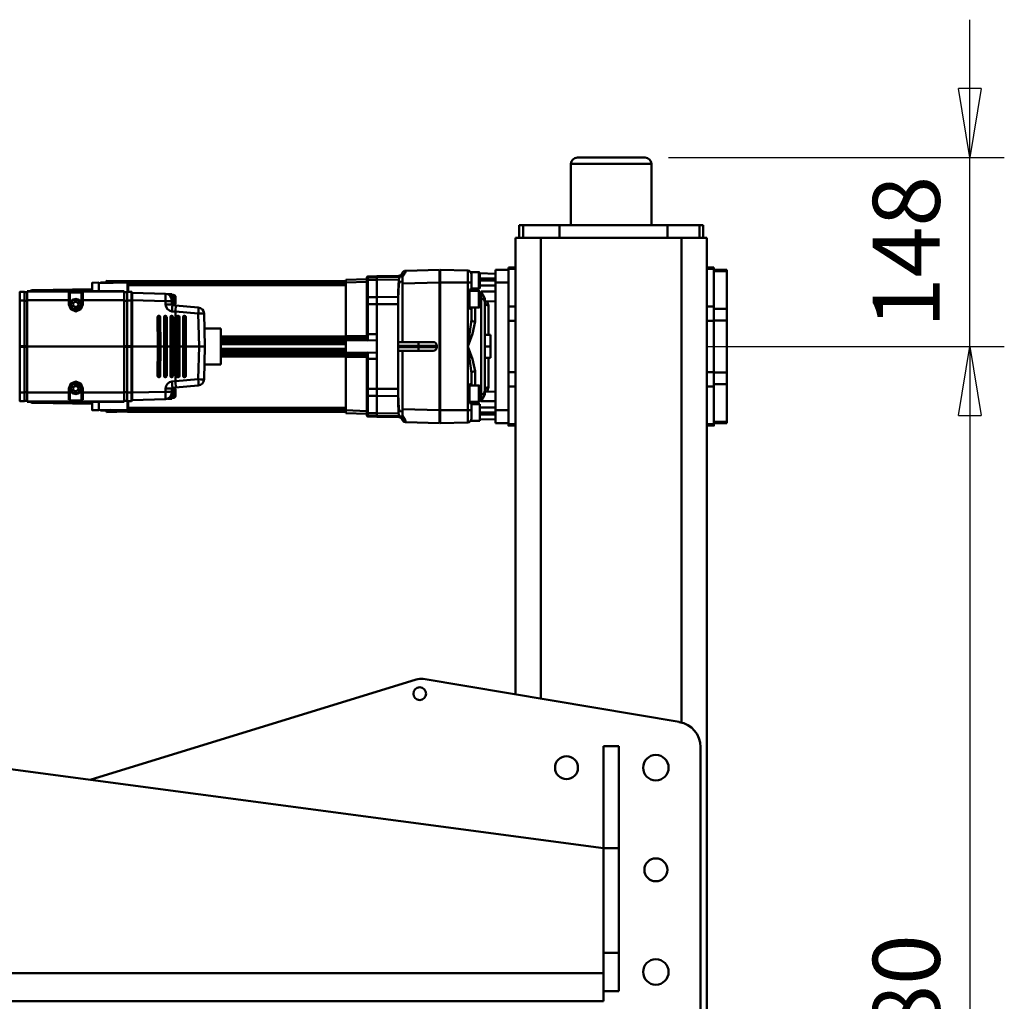
# Model space of a CAD drawing. Units: millimetres. Extents: x 0 to 8910, y 0 to 6300.
# Drawn here: x 2977 to 3748, y 2734 to 3503 of the extents above; entities that cross this region are included whole.
import ezdxf

# ---------------------------------------------------------------- set-up
doc = ezdxf.new("R2010")
doc.units = ezdxf.units.MM
doc.header["$MEASUREMENT"] = 0
doc.layers.add('(1) Shape lines', color=7, linetype='Continuous', lineweight=35)
doc.layers.add('(6) Dimensions', color=7, linetype='Continuous', lineweight=35)
doc.styles.add('Arial', font='ARIAL.TTF')
doc.dimstyles.new('Vertex Style', dxfattribs={"dimscale": 15, "dimtxt": 0.18, "dimasz": 3.6, "dimexe": 1.8, "dimexo": 0.0625, "dimgap": 1.7, "dimtad": 1, "dimdec": 1, "dimdsep": 46, "dimtxsty": 'Arial', "dimblk1": 'CLOSED', "dimblk2": 'CLOSED', "dimsah": 1, "dimcen": 0.09, "dimdle": 1.8, "dimclrd": 9, "dimclre": 9, "dimadec": 1, "dimazin": 2, "dimtfac": 0.65, "dimtdec": 4, "dimtmove": 0, "dimatfit": 3, "dimfxl": 0, "dimtolj": 1, "dimtzin": 0, "dimlwd": 25, "dimlwe": 25, "dimarcsym": 0})

# ---------------------------------------------------------------- blocks, each defined once
blk = doc.blocks.new('_Closed')
at = {"color": 0, "linetype": 'ByBlock', "lineweight": -2}
for p, q in [((-1, 0.166667), (0, 0)), ((-1, 0.166667), (-1, -0.166667)), ((0, 0), (-1, -0.166667)), ((0, 0), (-1, 0))]:
    blk.add_line(p, q, dxfattribs=at)
blk = doc.blocks.new('*D2260')
at = {"layer": '(6) Dimensions', "color": 9, "lineweight": 25}
for p, q in [((3516.5, 3247), (3748.5, 3247)), ((3721.5, 3193), (3721.5, 2221)), ((3516.5, 2167), (3748.5, 2167))]:
    blk.add_line(p, q, dxfattribs=at)
at = {"layer": 'Defpoints', "color": 0}
for p in [(3471.5, 3247), (3471.5, 2167), (3721.5, 2167)]:
    blk.add_point(p, dxfattribs=at)
at = {"layer": '(6) Dimensions', "color": 9, "lineweight": 25, "xscale": 53.99999999973, "yscale": 53.99999999973, "zscale": 53.99999999973}
for p, rotation in [((3721.5, 3247), 89.99999999999997), ((3721.5, 2167), 270)]:
    blk.add_blockref('_Closed', p, dxfattribs=dict(at, rotation=rotation))
at = {"layer": '(6) Dimensions', "color": 0, "lineweight": 35, "insert": (3671.73, 2707), "char_height": 52.5, "attachment_point": 5, "rotation": 90, "style": 'Arial'}
blk.add_mtext('\\A1;1080', dxfattribs=at)
blk = doc.blocks.new('*D2261')
at = {"layer": '(6) Dimensions', "color": 9, "lineweight": 25}
for p, q in [((3721.5, 3449), (3721.5, 3503)), ((3485.5, 3395), (3748.5, 3395)), ((3721.5, 3247), (3721.5, 3395)), ((3516.5, 3247), (3748.5, 3247)), ((3721.5, 3193), (3721.5, 3139))]:
    blk.add_line(p, q, dxfattribs=at)
at = {"layer": 'Defpoints', "color": 0}
for p in [(3440.5, 3395), (3721.5, 3395), (3471.5, 3247)]:
    blk.add_point(p, dxfattribs=at)
at = {"layer": '(6) Dimensions', "color": 9, "lineweight": 25, "xscale": 53.99999999973, "yscale": 53.99999999973, "zscale": 53.99999999973}
for p, rotation in [((3721.5, 3395), 270), ((3721.5, 3247), 90)]:
    blk.add_blockref('_Closed', p, dxfattribs=dict(at, rotation=rotation))
at = {"layer": '(6) Dimensions', "color": 0, "lineweight": 35, "insert": (3671.73, 3321), "char_height": 52.5, "attachment_point": 5, "rotation": 90, "style": 'Arial'}
blk.add_mtext('\\A1;148', dxfattribs=at)
blk = doc.blocks.new('Crane_3D_1_13130f14-faed-403a-86a2-f2fd66144de6')
at = {"layer": '(1) Shape lines', "color": 7, "linetype": 'Continuous', "lineweight": 50, "ltscale": 45}
for p, q in [((-600, 1481), (-600, 1491)), ((-599.11, 1491), (-600, 1491)), ((-569.56, 1491), (-599.11, 1491)), ((-599.11, 1481), (-599.11, 1491)), ((-560.45, 1491), (-569.56, 1491)), ((-569.56, 1481), (-569.56, 1491)), ((-519.55, 1491), (-560.45, 1491)), ((-560.45, 1481), (-560.45, 1491)), ((-510.44, 1491), (-519.55, 1491)), ((-519.55, 1481), (-519.55, 1491)), ((-480.89, 1491), (-510.44, 1491)), ((-510.44, 1481), (-510.44, 1491)), ((-480, 1491), (-480.89, 1491)), ((-480.89, 1481), (-480.89, 1491)), ((-480, 1481), (-480, 1491)), ((-625, 1472.5), (-625, 1475.5)), ((-625, 1475.5), (625, 1475.5)), ((-601.99, 1475.5), (-601.99, 1481)), ((-600.87, 1481), (-601.98, 1481)), ((-600.87, 1475.5), (-600.87, 1481)), ((-571.38, 1481), (-600.87, 1481)), ((-571.38, 1475.5), (-571.38, 1481)), ((-560, 1481), (-571.38, 1481)), ((-560, 1475.5), (-560, 1481)), ((-520, 1481), (-560, 1481)), ((-520, 1475.5), (-520, 1481)), ((-508.62, 1481), (-520, 1481)), ((-479.13, 1481), (-508.62, 1481)), ((-508.62, 1475.5), (-508.62, 1481)), ((-479.13, 1475.5), (-479.13, 1481)), ((-478.01, 1481), (-478.01, 1475.5)), ((-635, 1472.5), (-635, 1469.67)), ((-625, 1472.5), (-635, 1472.5)), ((-635, 1469.67), (-635, 1444.51)), ((-625, 1469.67), (-635, 1469.67)), ((-625, 1469.67), (-625, 1472.5)), ((-625, 1444.51), (-625, 1469.67)), ((-226.08, 1470.5), (-17, 1470.5)), ((-625, 1455.5), (-245.32, 1455.5)), ((-279.53, 1253.3), (-245.81, 1453.82)), ((-635, 1444.51), (-635, 1360.08)), ((-625, 1444.51), (-635, 1444.51)), ((-625, 1360.08), (-625, 1444.51)), ((-683, 1432), (-635, 1432)), ((-688, 1374), (-688, 1427)), ((-227, 1406.5), (-147, 1406.5)), ((-227, 1394.5), (-227, 1406.5)), ((-147, 1406.5), (-65, 1406.5)), ((-147, 1394.5), (-147, 1406.5)), ((-65, 1406.5), (-35, 1406.5)), ((-65, 1394.5), (-65, 1406.5)), ((-35, 1394.5), (-35, 1406.5)), ((-147, 1394.5), (-227, 794.5)), ((-227, 1394.5), (-147, 1394.5)), ((-49, 1394.5), (-147, 1394.5)), ((-49, 6.5), (-49, 1394.5)), ((-27, 1394.5), (-49, 1394.5)), ((-27, 6.5), (-27, 1394.5)), ((-635, 1369), (-683, 1369)), ((-635, 1360.08), (-635, 1331.6)), ((-625, 1360.08), (-635, 1360.08)), ((-625, 1331.6), (-625, 1360.08)), ((-625, 1345.5), (-264.02, 1345.5)), ((-635, 1331.6), (-635, 1328.5)), ((-625, 1331.6), (-635, 1331.6)), ((-625, 1328.5), (-635, 1328.5)), ((-625, 1328.5), (-625, 1331.6)), ((-625, 1325.5), (-625, 1328.5)), ((-625, 1325.5), (-267.39, 1325.5)), ((-601.99, 1320), (-601.99, 1325.5)), ((-601.98, 1320), (-600.87, 1320)), ((-600.87, 1325.5), (-600.87, 1320)), ((-600.87, 1320), (-600, 1320)), ((-600, 1320), (-600, 1310)), ((-600, 1320), (-590, 1320)), ((-590, 1320), (-590, 1310)), ((-566.63, 1320), (-590, 1320)), ((-571.38, 1325.5), (-571.38, 1320)), ((-566.67, 1320), (-560, 1320)), ((-560, 1325.5), (-560, 1320)), ((-560, 1320), (-520, 1320)), ((-520, 1325.5), (-520, 1320)), ((-520, 1320), (-513.33, 1320)), ((-490, 1320), (-513.37, 1320)), ((-508.62, 1325.5), (-508.62, 1320)), ((-480, 1320), (-490, 1320)), ((-490, 1320), (-490, 1310)), ((-480, 1320), (-479.13, 1320)), ((-480, 1320), (-480, 1310)), ((-479.13, 1325.5), (-479.13, 1320)), ((-478.01, 1325.5), (-478.01, 1320)), ((-600, 1310), (-590, 1310)), ((-597.33, 1297.5), (-597, 1310)), ((-591.8, 1297.5), (-591.8, 1310)), ((-590, 1310), (-490, 1310)), ((-582.95, 1298.58), (-582.95, 1310)), ((-575.23, 1301.5), (-575.45, 1310)), ((-549.07, 1304.42), (-572.01, 1304.42)), ((-549.01, 1301.5), (-549.01, 1306)), ((-540, 1306), (-549.01, 1306)), ((-530.99, 1306), (-540, 1306)), ((-540, 1301.5), (-540, 1306)), ((-530.99, 1301.5), (-530.99, 1306)), ((-507.99, 1304.42), (-530.93, 1304.42)), ((-504.77, 1301.5), (-504.55, 1310)), ((-497.05, 1298.58), (-497.05, 1310)), ((-490, 1310), (-480, 1310)), ((-488.2, 1297.5), (-488.2, 1310)), ((-482.67, 1297.5), (-483, 1310)), ((-598.3, 1290.33), (-598.3, 1296.7)), ((-598.27, 1296.7), (-585.33, 1296.7)), ((-597.5, 1297.5), (-586.1, 1297.5)), ((-586.12, 1297.5), (-597.48, 1297.5)), ((-585.3, 1296.7), (-585.3, 1291)), ((-583.5, 1289.5), (-583.5, 1296.7)), ((-583.47, 1296.7), (-570.53, 1296.7)), ((-582.95, 1298.58), (-580.58, 1298.58)), ((-582.7, 1297.5), (-571.3, 1297.5)), ((-571.32, 1297.5), (-582.68, 1297.5)), ((-580.58, 1298.58), (-580.6, 1297.5)), ((-580.58, 1300.02), (-580.58, 1298.58)), ((-574.58, 1301.5), (-577.61, 1301.5)), ((-577.58, 1298.58), (-577.6, 1297.5)), ((-577.58, 1298.58), (-502.42, 1298.58)), ((-505.42, 1301.5), (-574.58, 1301.5)), ((-570.5, 1296.7), (-570.5, 1289.5)), ((-509.5, 1289.5), (-509.5, 1296.7)), ((-509.47, 1296.7), (-496.53, 1296.7)), ((-508.7, 1297.5), (-497.3, 1297.5)), ((-497.32, 1297.5), (-508.68, 1297.5)), ((-502.39, 1301.5), (-505.42, 1301.5)), ((-502.42, 1298.58), (-502.4, 1297.5)), ((-499.42, 1298.58), (-499.42, 1300.02)), ((-499.42, 1298.58), (-497.05, 1298.58)), ((-499.4, 1297.5), (-499.42, 1298.58)), ((-496.5, 1296.7), (-496.5, 1289.5)), ((-481.7, 1297.5), (-494.7, 1297.5)), ((-494.7, 1291), (-494.7, 1297.5)), ((-481.7, 1297.5), (-481.7, 1290.33)), ((-584.54, 1291), (-589.99, 1291)), ((-589.99, 1288.08), (-589.99, 1291)), ((-584.54, 1291), (-583.5, 1291)), ((-584.54, 1289.5), (-584.54, 1291)), ((-569.46, 1289.5), (-584.54, 1289.5)), ((-559.47, 1293.92), (-570.73, 1293.92)), ((-570.55, 1291), (-570.09, 1291)), ((-570.09, 1291), (-570.5, 1291)), ((-570.09, 1291), (-569.46, 1291)), ((-569.46, 1291), (-569.46, 1289.5)), ((-561.01, 1291), (-569.46, 1291)), ((-509.28, 1293.92), (-520.53, 1293.92)), ((-510.54, 1291), (-518.99, 1291)), ((-510.54, 1291), (-509.91, 1291)), ((-510.54, 1289.5), (-510.54, 1291)), ((-495.46, 1289.5), (-510.54, 1289.5)), ((-509.91, 1291), (-509.52, 1291)), ((-509.91, 1291), (-509.47, 1291)), ((-496.48, 1291), (-495.46, 1291)), ((-495.46, 1291), (-495.46, 1289.5)), ((-490.01, 1291), (-495.46, 1291)), ((-490.01, 1288.08), (-490.01, 1291)), ((-600, 1266.5), (-599.44, 1288.08)), ((-589.99, 1288.08), (-490.01, 1288.08)), ((-490.01, 1266.5), (-490.01, 1288.08)), ((-589.99, 1266.5), (-600, 1266.5)), ((-589.99, 1266), (-600, 1266)), ((-600, 1266), (-599.31, 1239.6)), ((-599, 1266), (-599, 1266.5)), ((-490.01, 1266.5), (-589.99, 1266.5)), ((-589.99, 1266), (-589.99, 1266.5)), ((-589.23, 1237), (-589.99, 1266)), ((-490.01, 1266), (-589.99, 1266)), ((-490.01, 1266), (-490.77, 1237)), ((-480, 1266.5), (-490.01, 1266.5)), ((-490.01, 1266), (-490.01, 1266.5)), ((-480, 1266), (-490.01, 1266)), ((-481, 1266), (-481, 1266.5)), ((-480.69, 1239.61), (-480, 1266)), ((-543.5, 1261), (-543.5, 1249.46)), ((-540.5, 1249.58), (-540.5, 1264)), ((-540.5, 1264), (-539.5, 1264)), ((-539.5, 1264), (-539.5, 1249.58)), ((-536.5, 1249.46), (-536.5, 1261)), ((-543.5, 1249.46), (-543.5, 1233.5)), ((-540.5, 1233.5), (-540.5, 1249.58)), ((-540.5, 1249.58), (-539.5, 1249.58)), ((-539.5, 1249.58), (-539.5, 1233.5)), ((-536.5, 1233.5), (-536.5, 1249.46)), ((-200.62, 992.37), (-279.16, 1247.78)), ((-595.12, 1237), (-595.06, 1237)), ((-595.06, 1237), (-591.02, 1237)), ((-594.26, 1217), (-594.59, 1234.72)), ((-591.02, 1237), (-543.5, 1237)), ((-536.5, 1237), (-488.98, 1237)), ((-488.98, 1237), (-484.99, 1237)), ((-485.79, 1217), (-485.47, 1234.71)), ((-484.99, 1237), (-484.93, 1237)), ((-595.05, 1217), (-595.37, 1234.05)), ((-595.32, 1234.05), (-595.11, 1234.05)), ((-592.33, 1217), (-592.58, 1234.01)), ((-578.81, 1233.5), (-583.17, 1233.5)), ((-573.17, 1233.5), (-578.81, 1233.5)), ((-578.63, 1217), (-578.81, 1233.5)), ((-506.78, 1233.5), (-573.17, 1233.5)), ((-573.16, 1217), (-573.17, 1233.5)), ((-506.79, 1217), (-506.78, 1233.5)), ((-501.14, 1233.5), (-506.78, 1233.5)), ((-501.32, 1217), (-501.14, 1233.5)), ((-496.83, 1233.5), (-501.14, 1233.5)), ((-487.74, 1217), (-487.49, 1234)), ((-484.69, 1234.05), (-485, 1217)), ((-484.94, 1234.05), (-484.83, 1234.05)), ((-594.26, 1217), (-594.97, 1217)), ((-594.78, 1209.98), (-594.9, 1217)), ((-594.26, 1217), (-592.33, 1217)), ((-594.11, 1217), (-593.99, 1209.98)), ((-578.63, 1217), (-592.33, 1217)), ((-592.16, 1217), (-592.06, 1209.98)), ((-573.16, 1217), (-578.63, 1217)), ((-578.62, 1217), (-578.55, 1209.98)), ((-548.4, 1217), (-573.16, 1217)), ((-573.15, 1217), (-573.14, 1209.98)), ((-549.63, 1217), (-549.63, 1209.98)), ((-544.86, 1217), (-548.4, 1217)), ((-544.86, 1217), (-535.14, 1217)), ((-544.86, 1217), (-544.8, 1209.98)), ((-535.14, 1217), (-535.2, 1209.98)), ((-531.52, 1217), (-535.14, 1217)), ((-506.79, 1217), (-531.51, 1217)), ((-530.37, 1217), (-530.37, 1209.98)), ((-506.85, 1217), (-506.86, 1209.98)), ((-501.32, 1217), (-506.79, 1217)), ((-501.38, 1217), (-501.45, 1209.98)), ((-487.74, 1217), (-501.32, 1217)), ((-487.84, 1217), (-487.94, 1209.98)), ((-487.74, 1217), (-485.79, 1217)), ((-485.89, 1217), (-486.01, 1209.98)), ((-485.1, 1217), (-485.22, 1209.98)), ((-593.99, 1209.98), (-594.78, 1209.98)), ((-592.06, 1209.98), (-593.99, 1209.98)), ((-593.78, 1209), (-592.99, 1209)), ((-592.99, 1209), (-591.26, 1209)), ((-578.55, 1209.98), (-592.06, 1209.98)), ((-591.26, 1209), (-577.96, 1209)), ((-590, 1192.5), (-590.58, 1209)), ((-573.14, 1209.98), (-578.55, 1209.98)), ((-577.96, 1209), (-573.1, 1209)), ((-549.63, 1209.98), (-573.14, 1209.98)), ((-573.1, 1209), (-549.62, 1209)), ((-544.8, 1209.98), (-549.63, 1209.98)), ((-549.62, 1209), (-545.92, 1209)), ((-530.37, 1209.98), (-535.2, 1209.98)), ((-534.08, 1209), (-530.38, 1209)), ((-530.38, 1209), (-506.9, 1209)), ((-506.86, 1209.98), (-530.37, 1209.98)), ((-506.9, 1209), (-502.04, 1209)), ((-501.45, 1209.98), (-506.86, 1209.98)), ((-502.04, 1209), (-488.74, 1209)), ((-487.94, 1209.98), (-501.45, 1209.98)), ((-489.42, 1209), (-490, 1192.5)), ((-488.74, 1209), (-487.01, 1209)), ((-486.01, 1209.98), (-487.94, 1209.98)), ((-487.01, 1209), (-486.22, 1209)), ((-485.22, 1209.98), (-486.01, 1209.98)), ((-592.23, 1192.5), (-589.78, 1192.5)), ((-591.19, 1021.5), (-591.19, 1192.5)), ((-591.18, 1192.5), (-591.18, 1021.5)), ((-589.75, 1192.5), (-548.2, 1192.5)), ((-589.62, 1192.5), (-589.62, 1021.5)), ((-588, 1022), (-588, 1192.5)), ((-547.76, 1192.5), (-547.76, 1094.7)), ((-546.95, 1094.7), (-546.95, 1192.5)), ((-546.59, 1192.5), (-545.59, 1192.5)), ((-545.31, 1192.5), (-545.31, 1094.7)), ((-544.63, 1192.5), (-543.36, 1192.5)), ((-543.36, 1192.5), (-541.85, 1192.5)), ((-543.36, 1192.5), (-543.36, 1094.7)), ((-541.85, 1192.5), (-538.15, 1192.5)), ((-541.75, 1192.5), (-541.75, 1094.7)), ((-538.25, 1192.5), (-538.25, 1094.7)), ((-536.64, 1192.5), (-538.15, 1192.5)), ((-536.64, 1192.5), (-535.37, 1192.5)), ((-536.64, 1192.5), (-536.64, 1094.7)), ((-534.69, 1192.5), (-534.69, 1094.7)), ((-534.41, 1192.5), (-533.41, 1192.5)), ((-533.05, 1192.5), (-533.05, 1094.7)), ((-532.24, 1094.7), (-532.24, 1192.5)), ((-531.8, 1192.5), (-490.25, 1192.5)), ((-492, 1192.5), (-492, 1022)), ((-490.38, 1192.5), (-490.38, 1021.5)), ((-487.77, 1192.5), (-490.22, 1192.5)), ((-488.82, 1192.5), (-488.82, 1021.5)), ((-488.81, 1192.5), (-488.81, 1021.5)), ((-554.15, 1094.7), (-525.85, 1094.7)), ((-554.15, 1081.87), (-554.15, 1094.7)), ((-525.85, 1094.7), (-525.85, 1081.87)), ((-540, 1082.24), (-565.73, 1081.57)), ((-540, 1082.24), (-540, 1077.68)), ((-514.27, 1081.57), (-540, 1082.24)), ((-570.58, 1077), (-572.13, 1059.29)), ((-567.3, 1059.14), (-565.73, 1077)), ((-565.73, 1077), (-540, 1077.68)), ((-540, 1077.68), (-514.27, 1077)), ((-540, 1067.25), (-540, 1077.68)), ((-514.27, 1077), (-512.7, 1059.14)), ((-507.87, 1059.29), (-509.42, 1077)), ((-564, 1066.14), (-564, 1066.2)), ((-563.01, 1066.92), (-540, 1066.97)), ((-540, 1065.58), (-563.01, 1065.53)), ((-540, 1067.25), (-563, 1067.19)), ((-563, 1067.2), (-540, 1067.25)), ((-563, 1067.19), (-563, 1067.19)), ((-563, 1065.2), (-540, 1065.25)), ((-563, 1065.2), (-563, 1065.15)), ((-540, 1065.2), (-563, 1065.15)), ((-517, 1067.19), (-540, 1067.25)), ((-540, 1067.25), (-517, 1067.2)), ((-540, 1066.97), (-516.99, 1066.92)), ((-540, 1065.58), (-540, 1066.97)), ((-540, 1065.25), (-540, 1065.58)), ((-516.99, 1065.53), (-540, 1065.58)), ((-540, 1065.25), (-517, 1065.2)), ((-540, 1062.27), (-540, 1065.2)), ((-517, 1065.15), (-540, 1065.2)), ((-517, 1067.19), (-517, 1067.19)), ((-517, 1065.2), (-517, 1065.15)), ((-516, 1066.2), (-516, 1066.14)), ((-580.35, 1056.3), (-580.35, 1057.46)), ((-580.33, 1057.46), (-572.29, 1057.46)), ((-578.61, 1059.2), (-573.89, 1059.2)), ((-572.13, 1059.29), (-572.36, 1056.7)), ((-567.51, 1056.39), (-567.27, 1059.14)), ((-540, 1059.14), (-567.27, 1059.14)), ((-564, 1061.16), (-564, 1061.22)), ((-563.01, 1061.94), (-540, 1061.99)), ((-540, 1060.6), (-563.01, 1060.55)), ((-563.01, 1056.96), (-540, 1057.01)), ((-540, 1062.27), (-563, 1062.21)), ((-563, 1062.22), (-540, 1062.27)), ((-563, 1062.21), (-563, 1062.21)), ((-563, 1060.22), (-540, 1060.27)), ((-563, 1060.22), (-563, 1060.16)), ((-540, 1060.22), (-563, 1060.16)), ((-540, 1057.29), (-563, 1057.23)), ((-563, 1057.23), (-540, 1057.29)), ((-563, 1057.23), (-563, 1057.23)), ((-517, 1062.21), (-540, 1062.27)), ((-540, 1062.27), (-517, 1062.22)), ((-540, 1061.99), (-516.99, 1061.94)), ((-540, 1060.6), (-540, 1061.99)), ((-540, 1060.27), (-540, 1060.6)), ((-516.99, 1060.55), (-540, 1060.6)), ((-540, 1060.27), (-517, 1060.22)), ((-517, 1060.16), (-540, 1060.22)), ((-540, 1059.14), (-540, 1060.22)), ((-512.73, 1059.14), (-540, 1059.14)), ((-540, 1057.29), (-540, 1059.14)), ((-517, 1057.23), (-540, 1057.29)), ((-540, 1057.29), (-517, 1057.23)), ((-540, 1057.01), (-516.99, 1056.96)), ((-540, 1055.62), (-540, 1057.01)), ((-517, 1062.21), (-517, 1062.21)), ((-517, 1060.22), (-517, 1060.16)), ((-517, 1057.23), (-517, 1057.23)), ((-516, 1061.22), (-516, 1061.16)), ((-512.73, 1059.14), (-512.49, 1056.39)), ((-507.64, 1056.7), (-507.87, 1059.29)), ((-499.67, 1057.46), (-507.71, 1057.46)), ((-501.39, 1059.2), (-506.11, 1059.2)), ((-499.65, 1057.46), (-499.65, 1056.3)), ((-581.31, 1051.37), (-582, 1025.2)), ((-581, 1052.99), (-581, 1056)), ((-580.98, 1056), (-577.86, 1056)), ((-580.68, 1056.3), (-572.63, 1056.3)), ((-575.34, 1056.24), (-576.32, 1056.24)), ((-576.16, 1025.2), (-575.47, 1051.37)), ((-575.47, 1051.37), (-572.99, 1051.37)), ((-572.86, 1056.24), (-575.34, 1056.24)), ((-564, 1056.16), (-564, 1056.24)), ((-564, 1051.15), (-564, 1051.25)), ((-540, 1055.62), (-563.01, 1055.57)), ((-563.01, 1051.98), (-540, 1052.03)), ((-540, 1050.64), (-563.01, 1050.58)), ((-563, 1055.24), (-540, 1055.29)), ((-563, 1055.24), (-563, 1055.16)), ((-540, 1055.22), (-563, 1055.16)), ((-563, 1052.25), (-540, 1052.31)), ((-540, 1052.3), (-563, 1052.25)), ((-563, 1052.25), (-563, 1052.25)), ((-563, 1050.26), (-540, 1050.31)), ((-563, 1050.26), (-563, 1050.16)), ((-540, 1050.21), (-563, 1050.16)), ((-540, 1055.29), (-540, 1055.62)), ((-516.99, 1055.57), (-540, 1055.62)), ((-540, 1055.29), (-517, 1055.24)), ((-517, 1055.16), (-540, 1055.22)), ((-540, 1052.3), (-540, 1055.22)), ((-540, 1052.31), (-517, 1052.25)), ((-517, 1052.25), (-540, 1052.3)), ((-540, 1052.03), (-516.99, 1051.98)), ((-540, 1050.64), (-540, 1052.03)), ((-540, 1050.31), (-540, 1050.64)), ((-516.99, 1050.58), (-540, 1050.64)), ((-540, 1050.31), (-517, 1050.26)), ((-540, 1047.32), (-540, 1050.21)), ((-517, 1050.16), (-540, 1050.21)), ((-517, 1055.24), (-517, 1055.16)), ((-517, 1052.25), (-517, 1052.25)), ((-517, 1050.26), (-517, 1050.16)), ((-516, 1056.24), (-516, 1056.16)), ((-516, 1051.25), (-516, 1051.15)), ((-499.32, 1056.3), (-507.37, 1056.3)), ((-504.66, 1056.24), (-507.14, 1056.24)), ((-507.01, 1051.37), (-504.53, 1051.37)), ((-503.68, 1056.24), (-504.66, 1056.24)), ((-504.53, 1051.37), (-503.84, 1025.2)), ((-499.02, 1056), (-502.14, 1056)), ((-499, 1056), (-499, 1052.99)), ((-498, 1025.2), (-498.69, 1051.37)), ((-564, 1046.15), (-564, 1046.27)), ((-563.01, 1047), (-540, 1047.05)), ((-540, 1045.66), (-563.01, 1045.6)), ((-540, 1047.32), (-563, 1047.27)), ((-563, 1047.27), (-540, 1047.32)), ((-563, 1047.27), (-563, 1047.27)), ((-563, 1045.28), (-540, 1045.33)), ((-563, 1045.28), (-563, 1045.15)), ((-540, 1045.2), (-563, 1045.15)), ((-517, 1047.27), (-540, 1047.32)), ((-540, 1047.32), (-517, 1047.27)), ((-540, 1047.05), (-516.99, 1047)), ((-540, 1045.66), (-540, 1047.05)), ((-540, 1045.33), (-540, 1045.66)), ((-516.99, 1045.6), (-540, 1045.66)), ((-540, 1045.33), (-517, 1045.28)), ((-517, 1045.15), (-540, 1045.2)), ((-540, 1025.2), (-540, 1045.2)), ((-517, 1047.27), (-517, 1047.27)), ((-517, 1045.28), (-517, 1045.15)), ((-516, 1046.27), (-516, 1046.15)), ((-591.4, 1005), (-591.04, 1021.5)), ((-591.18, 1021.5), (-589.96, 1021.5)), ((-589.61, 999), (-590, 1021.5)), ((-589.94, 1021.5), (-582.96, 1021.5)), ((-587.84, 1022), (-582.96, 1022)), ((-586.78, 1021.5), (-586.78, 1021.97)), ((-583.25, 1019), (-583.25, 943)), ((-583.25, 1019), (-582.98, 1019)), ((-582.98, 1019), (-582.98, 943)), ((-582.98, 1019), (-576.16, 1019)), ((-582.75, 1024.7), (-575.93, 1024.7)), ((-582.75, 1021.2), (-582.75, 1024.7)), ((-582.75, 1021.2), (-575.93, 1021.2)), ((-582.6, 1019), (-582.6, 1021.2)), ((-575.93, 1024.9), (-582.55, 1024.9)), ((-582, 1025.2), (-576.16, 1025.2)), ((-581.75, 1024.9), (-581.75, 1025.2)), ((-540, 1025.2), (-576.16, 1025.2)), ((-576.16, 1019), (-576.16, 986.5)), ((-540, 1019), (-576.16, 1019)), ((-540.18, 1024.9), (-575.93, 1024.9)), ((-575.93, 1021.2), (-575.93, 1024.7)), ((-575.93, 1024.7), (-540.18, 1024.7)), ((-540.18, 1021.2), (-575.93, 1021.2)), ((-575.91, 1024.9), (-575.91, 1025.2)), ((-575.78, 1019), (-575.78, 1021.2)), ((-539.82, 1024.9), (-540.18, 1024.9)), ((-540.18, 1024.7), (-539.82, 1024.7)), ((-540.18, 1021.2), (-540.18, 1024.7)), ((-539.82, 1021.2), (-540.18, 1021.2)), ((-540.18, 1019), (-540.18, 1021.2)), ((-540.16, 1024.9), (-540.16, 1025.2)), ((-540, 1025.2), (-503.84, 1025.2)), ((-540, 1019), (-540, 943)), ((-540, 1019), (-503.84, 1019)), ((-539.84, 1024.9), (-539.84, 1025.2)), ((-504.07, 1024.9), (-539.82, 1024.9)), ((-539.82, 1021.2), (-539.82, 1024.7)), ((-539.82, 1024.7), (-504.07, 1024.7)), ((-539.82, 1021.2), (-504.07, 1021.2)), ((-539.82, 1019), (-539.82, 1021.2)), ((-504.22, 1019), (-504.22, 1021.2)), ((-504.09, 1024.9), (-504.09, 1025.2)), ((-497.45, 1024.9), (-504.07, 1024.9)), ((-504.07, 1021.2), (-504.07, 1024.7)), ((-504.07, 1024.7), (-497.25, 1024.7)), ((-497.25, 1021.2), (-504.07, 1021.2)), ((-503.84, 1025.2), (-498, 1025.2)), ((-503.84, 1019), (-503.84, 986.5)), ((-497.02, 1019), (-503.84, 1019)), ((-498.25, 1024.9), (-498.25, 1025.2)), ((-497.4, 1019), (-497.4, 1021.2)), ((-497.25, 1021.2), (-497.25, 1024.7)), ((-497.04, 1022), (-492.16, 1022)), ((-497.04, 1021.5), (-490.06, 1021.5)), ((-496.75, 1019), (-497.02, 1019)), ((-497.02, 1019), (-497.02, 943)), ((-496.75, 1019), (-496.75, 943)), ((-493.22, 1021.97), (-493.22, 1021.5)), ((-490, 1021.5), (-490.39, 999)), ((-490.04, 1021.5), (-488.82, 1021.5)), ((-488.96, 1021.5), (-488.6, 1005)), ((-590.15, 1001), (-590.15, 1005)), ((-589.79, 1005), (-589.74, 1008.03)), ((-589.79, 1005), (-589.7, 1005)), ((-490.21, 1005), (-490.3, 1005)), ((-490.21, 1005), (-490.26, 1008.03)), ((-489.85, 1005), (-489.85, 1001)), ((-589.65, 1001), (-590.13, 1001)), ((-589.91, 994), (-590, 999)), ((-489.87, 1001), (-490.35, 1001)), ((-490, 999), (-490.09, 994)), ((-584.2, 947.91), (-585, 993.75)), ((-495, 993.75), (-495.8, 947.91)), ((-582.33, 977.2), (-582.33, 984.8)), ((-582, 985.5), (-573, 985.5)), ((-576.16, 986.5), (-581.91, 986.5)), ((-581.49, 986), (-576.15, 986)), ((-573.01, 986.5), (-576.16, 986.5)), ((-576.15, 986), (-573, 986)), ((-575, 982.15), (-573, 983.31)), ((-575, 979.85), (-575, 982.15)), ((-573, 978.69), (-575, 979.85)), ((-573, 986), (-573, 985.5)), ((-573, 983.31), (-571, 982.15)), ((-571, 979.85), (-573, 978.69)), ((-571, 982.15), (-571, 979.85)), ((-509, 982.15), (-507, 983.31)), ((-509, 979.85), (-509, 982.15)), ((-507, 978.69), (-509, 979.85)), ((-507, 986), (-503.85, 986)), ((-507, 986), (-507, 985.5)), ((-507, 985.5), (-498, 985.5)), ((-507, 983.31), (-505, 982.15)), ((-505, 979.85), (-507, 978.69)), ((-503.84, 986.5), (-506.99, 986.5)), ((-505, 982.15), (-505, 979.85)), ((-503.85, 986), (-498.51, 986)), ((-498.09, 986.5), (-503.84, 986.5)), ((-497.67, 984.8), (-497.67, 977.2)), ((-573, 976.5), (-582, 976.5)), ((-581.91, 975.5), (-576.16, 975.5)), ((-576.15, 976), (-581.49, 976)), ((-576.16, 975.5), (-576.16, 943)), ((-576.16, 975.5), (-573.01, 975.5)), ((-573, 976), (-576.15, 976)), ((-573, 976), (-573, 976.5)), ((-498, 976.5), (-507, 976.5)), ((-507, 976), (-507, 976.5)), ((-503.85, 976), (-507, 976)), ((-506.99, 975.5), (-503.84, 975.5)), ((-498.51, 976), (-503.85, 976)), ((-503.84, 975.5), (-498.09, 975.5)), ((-503.84, 975.5), (-503.84, 943)), ((-583.25, 943), (-582.98, 943)), ((-582.98, 943), (-576.16, 943)), ((-582.6, 943), (-582.6, 940.8)), ((-576.16, 943), (-540, 943)), ((-575.78, 943), (-575.78, 940.8)), ((-540.18, 943), (-540.18, 940.8)), ((-540, 943), (-503.84, 943)), ((-539.82, 943), (-539.82, 940.8)), ((-504.22, 943), (-504.22, 940.8)), ((-503.84, 943), (-497.02, 943)), ((-497.4, 943), (-497.4, 940.8)), ((-497.02, 943), (-496.75, 943)), ((-582.75, 940.8), (-582.75, 937.3)), ((-582.75, 940.8), (-575.93, 940.8)), ((-575.93, 937.3), (-582.75, 937.3)), ((-582.55, 937.1), (-575.93, 937.1)), ((-575.93, 940.8), (-575.93, 937.3)), ((-540.18, 940.8), (-575.93, 940.8)), ((-540.18, 937.3), (-575.93, 937.3)), ((-575.93, 937.1), (-540.18, 937.1)), ((-539.82, 940.8), (-540.18, 940.8)), ((-540.18, 940.8), (-540.18, 937.3)), ((-539.82, 937.3), (-540.18, 937.3)), ((-540.18, 937.1), (-539.82, 937.1)), ((-539.82, 940.8), (-504.07, 940.8)), ((-539.82, 940.8), (-539.82, 937.3)), ((-504.07, 937.3), (-539.82, 937.3)), ((-539.82, 937.1), (-504.07, 937.1)), ((-504.07, 940.8), (-504.07, 937.3)), ((-497.25, 940.8), (-504.07, 940.8)), ((-497.25, 937.3), (-504.07, 937.3)), ((-504.07, 937.1), (-497.45, 937.1)), ((-497.25, 940.8), (-497.25, 937.3))]:
    blk.add_line(p, q, dxfattribs=at)
at = {"layer": '(1) Shape lines', "color": 7, "linetype": 'Continuous', "lineweight": 50, "ltscale": 15}
for p, q in [((-575.63, 1301.3), (-575.71, 1301.28)), ((-575.15, 1301.44), (-575.07, 1301.45)), ((-574.69, 1301.5), (-574.75, 1301.49)), ((-574.34, 1301.51), (-574.43, 1301.5)), ((-505.57, 1301.5), (-505.66, 1301.51)), ((-504.93, 1301.45), (-504.85, 1301.44)), ((-504.29, 1301.28), (-504.37, 1301.3)), ((-598.53, 1290.15), (-598.08, 1290.51)), ((-599.26, 1239.14), (-599.31, 1239.56)), ((-598.21, 1237.36), (-598.35, 1237.44)), ((-597.33, 1236.82), (-597.47, 1236.91)), ((-482.32, 1237.02), (-482.7, 1236.83)), ((-480.69, 1239.58), (-480.74, 1239.16)), ((-571.51, 985.79), (-573, 986.02)), ((-569.45, 984.55), (-571.51, 985.79)), ((-568.56, 983.34), (-569.45, 984.55)), ((-568.07, 981.92), (-568.56, 983.34)), ((-568.2, 979.55), (-567.98, 981)), ((-511.8, 982.45), (-512.02, 981)), ((-511.93, 980.08), (-511.44, 978.66)), ((-511.17, 983.79), (-511.8, 982.45)), ((-509.46, 985.36), (-511.17, 983.79)), ((-507.23, 986.01), (-509.46, 985.36)), ((-572.77, 975.99), (-570.54, 976.64)), ((-570.54, 976.64), (-568.83, 978.21)), ((-568.83, 978.21), (-568.2, 979.55)), ((-511.44, 978.66), (-510.55, 977.45)), ((-510.55, 977.45), (-508.49, 976.21)), ((-508.49, 976.21), (-507, 975.98))]:
    blk.add_line(p, q, dxfattribs=at)
at = {"layer": '(1) Shape lines', "color": 7, "linetype": 'Continuous', "lineweight": 50, "ltscale": 45}
for points in [[(-478.05, 1481), (-478.01, 1481), (-479.13, 1481)], [(-683, 1369.07), (-683, 1432), (-683, 1431.93)], [(-688, 1426.71), (-688, 1427), (-688, 1374), (-688, 1374.1)], [(-479.13, 1320), (-478.01, 1320), (-478.05, 1320)], [(-593.3, 1301.5), (-593.24, 1310)], [(-587.85, 1301.5), (-587.8, 1310)], [(-572.01, 1304.42), (-575.29, 1303.27)], [(-504.72, 1303.27), (-507.99, 1304.42)], [(-492.15, 1301.5), (-492.2, 1310)], [(-486.7, 1301.5), (-486.76, 1310)], [(-593.33, 1297.5), (-593.3, 1301.5)], [(-587.88, 1297.5), (-587.85, 1301.5)], [(-582.95, 1298.58), (-580.58, 1300.02)], [(-580.58, 1300.02), (-577.61, 1301.5)], [(-499.42, 1300.02), (-502.39, 1301.5)], [(-497.05, 1298.58), (-499.42, 1300.02)], [(-492.12, 1297.5), (-492.15, 1301.5)], [(-486.67, 1297.5), (-486.7, 1301.5)], [(-589.99, 1291), (-594.55, 1291), (-596.44, 1291)], [(-561.01, 1291), (-540, 1288.08)], [(-540, 1288.08), (-549.91, 1291.93), (-559.47, 1293.92)], [(-520.53, 1293.92), (-530.09, 1291.93), (-540, 1288.08)], [(-540, 1288.08), (-518.99, 1291)], [(-483.56, 1291), (-485.45, 1291), (-490.01, 1291)], [(-599.44, 1288.08), (-596.68, 1288.08), (-589.99, 1288.08)], [(-589.99, 1266.5), (-589.99, 1288.08)], [(-490.01, 1288.08), (-483.33, 1288.08), (-480.56, 1288.08)], [(-480, 1266.5), (-480.56, 1288.08)], [(-599.31, 1239.6), (-599.31, 1239.79)], [(-594.49, 1237), (-597.74, 1239.19), (-599.31, 1239.6)], [(-597.33, 1236.82), (-597.28, 1236.84)], [(-597.28, 1236.84), (-596.25, 1236.31), (-595.11, 1234.05)], [(-595.11, 1234.05), (-595.12, 1237)], [(-595.1, 1237), (-595.12, 1237)], [(-594.59, 1234.72), (-595.06, 1237)], [(-592.58, 1234.01), (-594.59, 1234.72)], [(-590.59, 1234.75), (-591.02, 1237)], [(-589.37, 1234.27), (-590.59, 1234.75)], [(-588.82, 1234.18), (-589.37, 1234.27)], [(-490.63, 1234.27), (-491.18, 1234.18)], [(-489.41, 1234.75), (-490.63, 1234.27)], [(-488.98, 1237), (-489.41, 1234.75)], [(-485.47, 1234.71), (-487.49, 1234)], [(-480.69, 1239.61), (-482.29, 1239.21), (-485.59, 1237)], [(-484.99, 1237), (-485.47, 1234.71)], [(-484.95, 1237), (-484.93, 1237)], [(-484.94, 1234.05), (-484.93, 1237)], [(-484.94, 1234.05), (-483.8, 1236.32), (-482.74, 1236.85)], [(-482.74, 1236.85), (-482.7, 1236.83)], [(-480.69, 1239.8), (-480.69, 1239.61)], [(-583.17, 1233.5), (-592.58, 1234.01)], [(-588.68, 1234.16), (-588.82, 1234.18)], [(-577.21, 1233.5), (-588.68, 1234.16)], [(-576.98, 1233.5), (-577.21, 1233.5)], [(-502.79, 1233.5), (-503.02, 1233.5)], [(-491.32, 1234.16), (-502.79, 1233.5)], [(-487.49, 1234), (-496.83, 1233.5)], [(-491.18, 1234.18), (-491.32, 1234.16)], [(-485.79, 1217), (-485, 1217), (-485.09, 1217)], [(-592.23, 1192.5), (-592.84, 1209)], [(-548.34, 1209), (-548.2, 1192.5)], [(-546.59, 1192.5), (-546.74, 1209)], [(-545.92, 1209), (-545.83, 1209.04)], [(-544.92, 1209.92), (-545.83, 1209.04)], [(-545.83, 1209.04), (-545.59, 1192.5)], [(-544.92, 1209.92), (-544.8, 1209.98)], [(-544.63, 1192.5), (-544.92, 1209.92)], [(-535.08, 1209.92), (-535.37, 1192.5)], [(-535.2, 1209.98), (-535.08, 1209.92)], [(-534.17, 1209.04), (-535.08, 1209.92)], [(-534.41, 1192.5), (-534.17, 1209.04)], [(-534.17, 1209.04), (-534.08, 1209)], [(-533.26, 1209), (-533.41, 1192.5)], [(-531.8, 1192.5), (-531.66, 1209)], [(-487.77, 1192.5), (-487.16, 1209)], [(-548.2, 1192.5), (-546.59, 1192.5)], [(-545.59, 1192.5), (-544.63, 1192.5)], [(-544.63, 1192.5), (-544.63, 1192.5)], [(-535.37, 1192.5), (-534.41, 1192.5)], [(-535.37, 1192.5), (-535.37, 1192.5)], [(-533.41, 1192.5), (-531.8, 1192.5)], [(-540, 1066.97), (-540, 1067.25), (-540, 1067.25)], [(-540, 1061.99), (-540, 1062.27), (-540, 1062.27)], [(-540, 1057.01), (-540, 1057.29), (-540, 1057.29)], [(-540, 1052.03), (-540, 1052.31), (-540, 1052.3)], [(-540, 1047.05), (-540, 1047.32), (-540, 1047.32)], [(-591.18, 1021.5), (-591.19, 1021.5), (-591.18, 1021.5)], [(-488.82, 1021.5), (-488.81, 1021.5), (-488.82, 1021.5)], [(-591.4, 1005), (-591.4, 1005), (-589.79, 1005)], [(-488.6, 1005), (-488.6, 1005), (-490.21, 1005)], [(-589.99, 999), (-590, 999), (-583.5, 999)], [(-496.5, 999), (-490, 999), (-490.01, 999)], [(-589.91, 994), (-589.91, 994), (-583.5, 994)], [(-584.91, 993.75), (-585, 993.75), (-583.52, 993.75)], [(-496.5, 994), (-490.09, 994), (-490.09, 994)], [(-496.48, 993.75), (-495, 993.75), (-495.09, 993.75)], [(-581.91, 986.5), (-582.33, 984.8)], [(-582.33, 984.8), (-582, 985.5)], [(-582, 985.5), (-581.49, 986)], [(-573.01, 975.5), (-569.13, 977.11), (-567.52, 981), (-569.12, 984.89), (-573.01, 986.5)], [(-506.99, 986.5), (-510.87, 984.89), (-512.48, 981), (-510.88, 977.11), (-506.99, 975.5)], [(-498.51, 986), (-498, 985.5)], [(-497.67, 984.8), (-498.09, 986.5)], [(-498, 985.5), (-497.67, 984.8)], [(-582.33, 977.2), (-581.91, 975.5)], [(-582, 976.5), (-582.33, 977.2)], [(-581.49, 976), (-582, 976.5)], [(-498, 976.5), (-498.51, 976)], [(-498.09, 975.5), (-497.67, 977.2)], [(-497.67, 977.2), (-498, 976.5)], [(-583.31, 947.91), (-584.2, 947.91), (-584.11, 947.91)], [(-495.89, 947.91), (-495.8, 947.91), (-496.69, 947.91)]]:
    blk.add_lwpolyline(points, dxfattribs=at)
at = {"layer": '(1) Shape lines', "color": 7, "linetype": 'Continuous', "lineweight": 50, "ltscale": 15}
for points in [[(-505.31, 1301.5), (-505.31, 1301.5), (-505.31, 1301.5)], [(-505.25, 1301.49), (-505.31, 1301.5), (-505.15, 1301.48)], [(-598.35, 1237.44), (-598.73, 1237.9), (-599.04, 1238.4), (-599.15, 1238.7)], [(-597.41, 1236.89), (-597.31, 1236.83), (-597.7, 1237.02)], [(-480.85, 1238.72), (-480.96, 1238.41), (-481.28, 1237.91), (-481.67, 1237.45), (-481.93, 1237.26)]]:
    blk.add_lwpolyline(points, dxfattribs=at)
at = {"layer": '(1) Shape lines', "color": 7, "linetype": 'Continuous', "lineweight": 50, "ltscale": 45}
for centre, radius in [((-210, 1435.5), 10), ((-130, 1435.5), 9), ((-50, 1435.5), 10), ((-210, 1365.5), 9), ((-268, 1250.5), 5), ((-573, 981), 4.25), ((-573, 981), 3.75), ((-507, 981), 4.25), ((-507, 981), 3.75)]:
    blk.add_circle(centre, radius, dxfattribs=at)
for centre, radius, start, end in [((-226.08, 1450.5), 20, 90, 170.45323), ((-683, 1427), 5, 90, 180), ((-683, 1374), 5, 180, 270), ((-597.5, 1296.7), 0.8, 90, 180), ((-586.1, 1296.7), 0.8, 0, 90), ((-582.7, 1296.7), 0.8, 90, 180), ((-574.58, 1298.5), 3, 90, 178.5), ((-571.3, 1296.7), 0.8, 0, 90), ((-508.7, 1296.7), 0.8, 90, 180), ((-505.42, 1298.5), 3, 1.5, 90), ((-497.3, 1296.7), 0.8, 0, 90), ((-596.44, 1288), 3, 90, 178.505), ((-596.44, 1288), 3, 134.68675, 136.41001), ((-483.56, 1288), 3, 1.495, 90), ((-483.56, 1288), 3, 43.58987, 45.31333), ((-540.5, 1261), 3, 90, 180), ((-539.5, 1261), 3, 0, 90), ((-267.69, 1251.31), 12, 170.45323, 197.09431), ((-598.37, 1234), 3, 1.05, 69.95348), ((-481.69, 1234), 3, 109.50116, 178.95), ((-593.78, 1210), 1, 181, 270), ((-486.22, 1210), 1, 270, 359), ((-565.6, 1076.57), 5, 91.5, 175), ((-514.4, 1076.57), 5, 5, 88.5), ((-578.62, 1057.46), 1.73, 90, 180), ((-573.88, 1057.46), 1.73, 18.93324, 90), ((-506.12, 1057.46), 1.73, 90, 161.06676), ((-501.38, 1057.46), 1.73, 0, 90), ((-576.32, 1051.24), 5, 90, 178.5), ((-580.7, 1056), 0.3, 90, 180), ((-576.32, 1051.24), 5, 157.14583, 159.50681), ((-576.32, 1051.24), 5, 150.10546, 155.93763), ((-576.32, 1051.24), 5, 124.19925, 133.75354), ((-576.32, 1051.24), 5, 101.85415, 107.95769), ((-576.32, 1051.24), 5, 90, 100.63408), ((-572.86, 1056.74), 0.5, 290.80315, 292.0169), ((-572.86, 1056.74), 0.5, 290.61295, 292.12571), ((-572.86, 1056.74), 0.5, 298.50599, 321.46494), ((-572.86, 1056.74), 0.5, 322.51339, 335.29017), ((-507.14, 1056.74), 0.5, 195.47319, 196.63879), ((-507.14, 1056.74), 0.5, 204.70983, 217.48661), ((-507.14, 1056.74), 0.5, 218.53506, 241.49401), ((-507.14, 1056.74), 0.5, 247.9831, 249.19685), ((-507.14, 1056.74), 0.5, 259.07892, 270), ((-503.68, 1051.24), 5, 1.5, 90), ((-503.68, 1051.24), 5, 79.23043, 90), ((-503.68, 1051.24), 5, 72.04231, 78.27661), ((-503.68, 1051.24), 5, 46.24646, 55.80075), ((-503.68, 1051.24), 5, 24.06237, 29.89454), ((-499.3, 1056), 0.3, 0, 90), ((-503.68, 1051.24), 5, 20.49319, 22.75544), ((-587.3, 1021.2), 0.8, 22.02431, 90), ((-582.55, 1024.7), 0.2, 90, 180), ((-497.45, 1024.7), 0.2, 0, 90), ((-492.7, 1021.2), 0.8, 90, 157.97569), ((-589.15, 1001), 1, 180, 239.27828), ((-490.85, 1001), 1, 300.72172, 0), ((-585.25, 993.75), 0.25, 1, 90), ((-494.75, 993.75), 0.25, 90, 179), ((-573, 981), 5, 87.48441, 90), ((-573, 981), 4.5, 270, 90), ((-573, 981), 5, 71.15187, 75.33217), ((-573, 981), 5, 42.48625, 46.62714), ((-573, 981), 5, 25.28775, 30.38435), ((-573, 981), 5, 340.54918, 345.76695), ((-573, 981), 5, 357.3457, 13.05974), ((-507, 981), 5, 177.3457, 193.05974), ((-507, 981), 5, 160.54918, 165.76695), ((-507, 981), 4.5, 90, 270), ((-507, 981), 5, 144.64343, 148.85398), ((-507, 981), 5, 117.72145, 120.98922), ((-507, 981), 5, 90, 94.22876), ((-573, 981), 5, 270, 274.22885), ((-573, 981), 5, 297.7214, 300.98925), ((-573, 981), 5, 324.64343, 328.85398), ((-507, 981), 5, 205.28775, 210.38435), ((-507, 981), 5, 222.48625, 226.62714), ((-507, 981), 5, 251.1519, 255.3321), ((-507, 981), 5, 267.48448, 270), ((-579.2, 948), 5, 181, 205.15498), ((-500.8, 948), 5, 334.84502, 359), ((-582.55, 937.3), 0.2, 180, 270), ((-497.45, 937.3), 0.2, 270, 0)]:
    blk.add_arc(centre, radius, start, end, dxfattribs=at)
for centre, major_axis, ratio, start_param, end_param in [((-574.58, 1304.5), (0, -3), 0.855404, 0, 1.544616), ((-505.42, 1304.5), (0, -3), 0.855404, 4.738569, 6.283185), ((-580.58, 1298.5), (3, 0.08), 0.026096, 6.281818, 7.851929), ((-499.42, 1298.5), (3, -0.08), 0.026096, 1.572849, 3.14296), ((-561.01, 1294), (0, -3), 0.516343, 0, 1.544616), ((-518.99, 1294), (0, -3), 0.516343, 4.738569, 6.283185), ((-540.5, 1249.46), (-3, 0), 0.038388, 4.712389, 6.283185), ((-539.5, 1249.46), (3, 0), 0.038388, 0, 1.570796), ((-596.31, 1239.67), (-3, -0.08), 0.999982, 0, 1.213807), ((-483.69, 1239.69), (3, -0.08), 0.999983, 5.059809, 6.283189), ((-592.99, 1210), (0, -1), 0.998862, 4.729842, 6.283185), ((-591.26, 1210), (0, -1), 0.803662, 4.729842, 6.283185), ((-577.96, 1210), (0, -1), 0.595086, 4.729842, 6.283185), ((-573.1, 1210), (0, -1), 0.047704, 4.729842, 6.283185), ((-549.62, 1210), (0, -1), 0.013861, 4.729842, 6.283185), ((-530.38, 1210), (0, -1), 0.013861, 0, 1.553343), ((-506.9, 1210), (0, -1), 0.047704, 0, 1.553343), ((-502.04, 1210), (0, -1), 0.595086, 0, 1.553343), ((-488.74, 1210), (0, -1), 0.803662, 0, 1.553343), ((-487.01, 1210), (0, -1), 0.998862, 0, 1.553343), ((-565.6, 1076.57), (-0.13, 5), 0.023879, 0, 1.482875), ((-514.4, 1076.57), (-0.13, -5), 0.023879, 1.658718, 3.141593), ((-565.6, 1076.57), (4.98, -0.44), 0.084599, 1.604377, 3.141593), ((-514.4, 1076.57), (4.98, 0.44), 0.084599, 0, 1.537216), ((-563, 1066.14), (0.964, 0.267), 0.995566, 2.843585, 4.443754), ((-563, 1066.2), (-0.98, -0.198), 0.995874, 4.514048, 7.65564), ((-563, 1066.14), (0.964, 0.267), 0.995566, 2.727511, 2.756037), ((-563.01, 1066.22), (0.675, 0.187), 0.995564, 1.301248, 4.442841), ((-563, 1066.9), (-0.001, 0.3), 0.026077, 6.195889, 7.766685), ((-563, 1065.5), (0.001, -0.3), 0.026077, 4.625093, 6.195889), ((-517, 1066.9), (0.001, 0.3), 0.026077, 4.799685, 6.370482), ((-517, 1066.2), (-0.98, 0.198), 0.995874, 1.769138, 4.91073), ((-517, 1066.14), (0.964, -0.267), 0.995566, 4.981024, 6.569201), ((-517, 1065.5), (0.001, 0.3), 0.026077, 3.228889, 4.799685), ((-516.99, 1066.22), (0.675, -0.187), 0.995564, 4.981937, 8.12353), ((-567.15, 1058.86), (-4.98, 0.44), 0.054253, 4.74597, 6.283185), ((-559.99, 1140.73), (-7.31, -81.59), 0.061004, 0.000237, 0.005464), ((-563, 1061.22), (-0.98, -0.198), 0.995874, 4.514048, 7.65564), ((-563, 1056.24), (-0.98, -0.198), 0.995874, 4.514048, 7.65564), ((-563, 1061.16), (0.964, 0.267), 0.995566, 2.843591, 4.443754), ((-563, 1061.16), (0.964, 0.267), 0.995566, 2.727487, 2.75606), ((-563.01, 1061.24), (0.675, 0.187), 0.995564, 1.301248, 4.442841), ((-563.01, 1056.26), (0.675, 0.187), 0.995564, 1.301248, 4.442841), ((-563, 1061.92), (-0.001, 0.3), 0.026077, 6.195889, 7.766685), ((-563, 1060.52), (0.001, -0.3), 0.026077, 4.625093, 6.195889), ((-563, 1056.93), (-0.001, 0.3), 0.026077, 6.195889, 7.766685), ((-517, 1061.92), (0.001, 0.3), 0.026077, 4.799685, 6.370482), ((-517, 1061.22), (-0.98, 0.198), 0.995874, 1.769138, 4.91073), ((-517, 1061.16), (0.964, -0.267), 0.995566, 4.981024, 6.569197), ((-517, 1060.52), (0.001, 0.3), 0.026077, 3.228889, 4.799685), ((-517, 1056.93), (0.001, 0.3), 0.026077, 4.799685, 6.370482), ((-517, 1056.24), (-0.98, 0.198), 0.995874, 1.769138, 4.91073), ((-516.99, 1061.24), (0.675, -0.187), 0.995564, 4.981937, 8.12353), ((-516.99, 1056.26), (0.675, -0.187), 0.995564, 4.981937, 8.12353), ((-520.01, 1140.73), (-7.31, 81.59), 0.061004, 3.136129, 3.141356), ((-512.85, 1058.86), (4.98, 0.44), 0.054253, 0, 1.537216), ((-575.32, 1051.24), (6, -0.13), 0.021243, 1.597551, 3.1415), ((-575.34, 1051.24), (0, 5), 0.026177, 0, 1.544616), ((-572.99, 1056.87), (3.89, 3.89), 1, 3.927162, 5.410692), ((-572.86, 1051.24), (0, 5), 0.026177, 0, 1.544616), ((-572.86, 1056.74), (0.353, -0.354), 1, 5.497959, 6.981488), ((-567.38, 1056.26), (-4.98, 0.44), 0.023806, 4.740743, 6.283185), ((-563, 1056.16), (-0.472, -0.884), 0.997258, 5.179551, 6.775037), ((-563, 1051.16), (-0.472, -0.884), 0.997258, 5.170716, 6.775037), ((-563, 1051.26), (-0.98, -0.198), 0.995874, 4.514048, 7.65564), ((-563.01, 1051.28), (0.675, 0.187), 0.995564, 1.301248, 4.442841), ((-563, 1055.54), (0.001, -0.3), 0.026077, 4.625093, 6.195889), ((-563, 1051.95), (-0.001, 0.3), 0.026077, 6.195889, 7.766685), ((-563, 1050.56), (0.001, -0.3), 0.026077, 4.625093, 6.195889), ((-517, 1056.16), (0.472, -0.884), 0.997258, 5.791333, 7.387323), ((-517, 1055.54), (0.001, 0.3), 0.026077, 3.228889, 4.799685), ((-517, 1051.95), (0.001, 0.3), 0.026077, 4.799685, 6.370482), ((-517, 1051.26), (-0.98, 0.198), 0.995874, 1.769138, 4.91073), ((-517, 1051.16), (0.472, -0.884), 0.997258, 5.791333, 7.40009), ((-517, 1050.56), (0.001, 0.3), 0.026077, 3.228889, 4.799685), ((-516.99, 1051.28), (0.675, -0.187), 0.995564, 4.981937, 8.12353), ((-512.62, 1056.26), (4.98, 0.44), 0.023806, 0, 1.542443), ((-507.01, 1056.87), (-3.89, -3.89), 1, 5.584882, 7.068412), ((-507.14, 1056.74), (-0.354, 0.353), 1, 0.872493, 2.356023), ((-507.14, 1051.24), (0, 5), 0.026177, 4.738569, 6.283185), ((-504.66, 1051.24), (0, 5), 0.026177, 4.738569, 6.283185), ((-504.68, 1051.24), (6, 0.13), 0.021243, 0.000093, 1.544042), ((-563, 1046.27), (-0.98, -0.198), 0.995874, 4.514048, 7.65564), ((-563, 1046.15), (-0.472, -0.884), 0.997258, 5.161865, 6.775037), ((-563.01, 1046.3), (0.675, 0.187), 0.995564, 1.301248, 4.442841), ((-563, 1046.97), (-0.001, 0.3), 0.026077, 6.195889, 7.766685), ((-563, 1045.58), (0.001, -0.3), 0.026077, 4.625093, 6.195889), ((-517, 1046.97), (0.001, 0.3), 0.026077, 4.799685, 6.370482), ((-517, 1046.27), (-0.98, 0.198), 0.995874, 1.769138, 4.91073), ((-517, 1046.15), (-0.472, 0.884), 0.997258, 2.649741, 4.271296), ((-517, 1045.58), (0.001, 0.3), 0.026077, 3.228889, 4.799685), ((-516.99, 1046.3), (0.675, -0.187), 0.995564, 4.981937, 8.12353), ((-575.93, 1024.7), (0, 0.2), 0.026177, 0, 1.570796), ((-540.18, 1024.7), (0, 0.2), 0.026177, 0, 1.570796), ((-539.82, 1024.7), (0, 0.2), 0.026177, 4.712389, 6.283185), ((-504.07, 1024.7), (0, 0.2), 0.026177, 4.712389, 6.283185), ((-581.49, 986.5), (0, -0.5), 0.848046, 4.712389, 6.283185), ((-576.15, 986.5), (0, -0.5), 0.026177, 4.712389, 6.283185), ((-573, 986.5), (0, -0.5), 0.026177, 4.712389, 6.283185), ((-507, 986.5), (0, -0.5), 0.026177, 0, 1.570796), ((-503.85, 986.5), (0, -0.5), 0.026177, 0, 1.570796), ((-498.51, 986.5), (0, -0.5), 0.848046, 0, 1.570796), ((-581.49, 975.5), (0, 0.5), 0.848046, 0, 1.570796), ((-576.15, 975.5), (0, 0.5), 0.026177, 0, 1.570796), ((-573, 975.5), (0, 0.5), 0.026177, 0, 1.570796), ((-507, 975.5), (0, 0.5), 0.026177, 4.712389, 6.283185), ((-503.85, 975.5), (0, 0.5), 0.026177, 4.712389, 6.283185), ((-498.51, 975.5), (0, 0.5), 0.848046, 4.712389, 6.283185), ((-575.93, 937.3), (0, -0.2), 0.026177, 4.712389, 6.283185), ((-540.18, 937.3), (0, -0.2), 0.026177, 4.712389, 6.283185), ((-539.82, 937.3), (0, -0.2), 0.026177, 0, 1.570796), ((-504.07, 937.3), (0, -0.2), 0.026177, 0, 1.570796)]:
    blk.add_ellipse(centre, major_axis=major_axis, ratio=ratio, start_param=start_param, end_param=end_param, dxfattribs=at)

msp = doc.modelspace()

# ---------------------------------------------------------------- block references
at = {"color": 7, "linetype": 'ByBlock', "rotation": 270}
msp.add_blockref('Crane_3D_1_13130f14-faed-403a-86a2-f2fd66144de6', (2040, 2707), dxfattribs=at)

# ---------------------------------------------------------------- dimensions: what is measured, and where the dimension line sits
at = {"layer": '(6) Dimensions', "color": 7, "lineweight": 35}
for base, p2, picture, middle in [((3721.5, 3395), (3440.5, 3395), '*D2261', (3721.5, 3321)), ((3721.5, 2167), (3471.5, 2167), '*D2260', (3721.5, 2707))]:
    dim = msp.add_linear_dim(base=base, p1=(3471.5, 3247), p2=p2, angle=90, dimstyle='Vertex Style', override={"dimtxt": 3.5, "dimexo": 3, "dimgap": 1.53125, "dimdec": 0, "dimtxsty": 'Arial', "dimcen": 0}, dxfattribs=at)
    dim.commit()
    dim.dimension.update_dxf_attribs({"geometry": picture, "text_midpoint": middle, "dimtype": 160})

doc.saveas('drawing.dxf')
